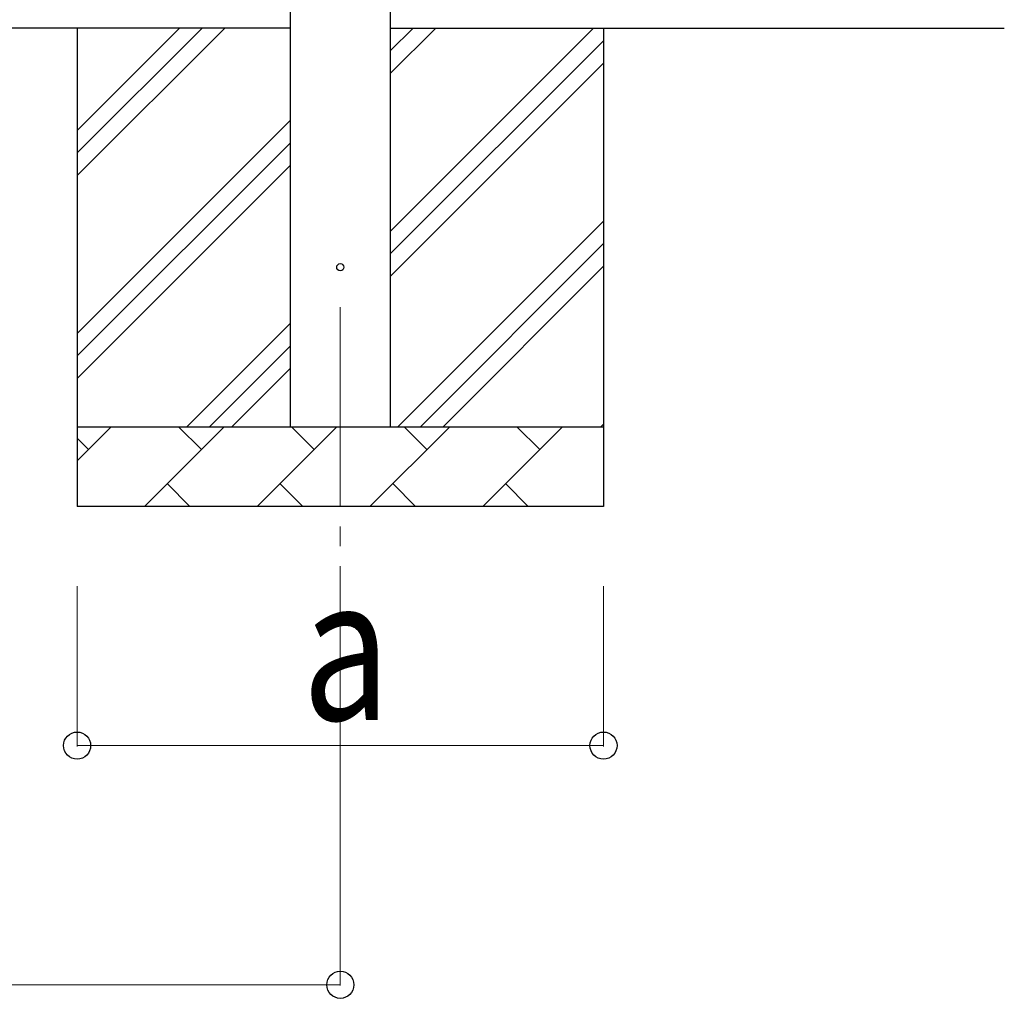
# Model space of a CAD drawing. Units: millimetres. Extents: x 0 to 33640, y 0 to 23760.
# Drawn here: x 10703 to 11938, y 4232 to 5460 of the extents above; entities that cross this region are included whole.
import ezdxf

# ---------------------------------------------------------------- set-up
doc = ezdxf.new("R2010")
doc.units = ezdxf.units.MM
doc.linetypes.add('YCENTER_1', pattern=[13, 10, -1, 1, -1])
for name, color, linetype, lineweight in [('YKK_12', 2, 'Continuous', 13), ('YKK_13', 4, 'Continuous', 30), ('YKK_A1', 4, 'Continuous', 30), ('YKK_D', 6, 'Continuous', 13)]:
    doc.layers.add(name, color=color, linetype=linetype, lineweight=lineweight)
doc.styles.add('text-b', font='extslim2.shx', dxfattribs={"width": 0.8, "bigfont": 'extfont2.shx'})

msp = doc.modelspace()

# ---------------------------------------------------------------- linework, layer by layer
at = {"layer": 'YKK_12', "linetype": 'YCENTER_1', "ltscale": 25}
msp.add_line((11105.2, 5099.3), (11105.2, 4599.3), dxfattribs=at)
at = {"layer": 'YKK_13'}
msp.add_circle((11105.2, 5149.3), 4.5, dxfattribs=at)
at = {"layer": 'YKK_A1'}
for p, q in [((11042.7, 4949.3), (11042.7, 7804.3)), ((11167.7, 7804.3), (11167.7, 4949.3)), ((11042.7, 5449.3), (8294.7, 5449.3)), ((11167.7, 5449.3), (11937.7, 5449.3))]:
    msp.add_line(p, q, dxfattribs=at)
at = {"layer": 'YKK_A1', "linetype": 'Continuous', "ltscale": 25}
for p, q in [((10775.2, 5449.3), (10775.2, 4849.3)), ((10775.2, 5264.3), (10960.3, 5449.3)), ((10775.2, 5292.6), (10932, 5449.3)), ((10775.2, 5320.8), (10903.7, 5449.3)), ((11167.7, 5194.2), (11422.8, 5449.3)), ((11167.7, 5392.2), (11224.8, 5449.3)), ((11167.7, 5420.5), (11196.6, 5449.3)), ((11435.2, 5449.3), (11435.2, 4849.3)), ((11167.7, 5165.9), (11435.2, 5433.4)), ((11167.7, 5137.7), (11435.2, 5405.2)), ((10775.2, 5066.3), (11042.7, 5333.8)), ((10775.2, 5038), (11042.7, 5305.5)), ((10775.2, 5009.7), (11042.7, 5277.2)), ((11177.4, 4949.3), (11435.2, 5207.2)), ((11205.7, 4949.3), (11435.2, 5178.9)), ((11234, 4949.3), (11435.2, 5150.6)), ((10912.8, 4949.3), (11042.7, 5079.2)), ((10941.1, 4949.3), (11042.7, 5050.9)), ((10969.4, 4949.3), (11042.7, 5022.7)), ((11431.9, 4949.3), (11435.2, 4952.6)), ((10775.2, 4949.3), (11435.2, 4949.3)), ((10775.2, 4906.4), (10818.1, 4949.3)), ((10859.5, 4849.3), (10959.5, 4949.3)), ((10931, 4920.8), (10902.4, 4949.3)), ((11001, 4849.3), (11101, 4949.3)), ((11072.4, 4920.8), (11043.9, 4949.3)), ((11142.4, 4849.3), (11242.4, 4949.3)), ((11213.8, 4920.8), (11185.3, 4949.3)), ((11283.8, 4849.3), (11383.8, 4949.3)), ((11355.3, 4920.8), (11326.7, 4949.3)), ((10789.6, 4920.8), (10775.2, 4935.1)), ((10888.1, 4877.9), (10916.6, 4849.3)), ((11029.5, 4877.9), (11058.1, 4849.3)), ((11170.9, 4877.9), (11199.5, 4849.3)), ((11312.4, 4877.9), (11340.9, 4849.3)), ((11435.2, 4849.3), (10775.2, 4849.3))]:
    msp.add_line(p, q, dxfattribs=at)
at = {"layer": 'YKK_D'}
for p, q in [((10775.2, 4749.3), (10775.2, 4548.3)), ((11105.2, 4749.3), (11105.2, 4248.3)), ((11435.2, 4749.3), (11435.2, 4548.3)), ((11435.2, 4549.3), (10775.2, 4549.3)), ((8168.7, 4249.3), (11105.2, 4249.3))]:
    msp.add_line(p, q, dxfattribs=at)
at = {"layer": 'YKK_D', "linetype": 'ByBlock', "lineweight": -2}
for centre in [(10775.2, 4549.3), (11435.2, 4549.3), (11105.2, 4249.3)]:
    msp.add_circle(centre, 17, dxfattribs=at)

# ---------------------------------------------------------------- texts
at = {"layer": 'YKK_D', "style": 'text-b', "width": 0.8}
msp.add_text('a', height=180, dxfattribs=at).set_placement((11057.2, 4581.3))

doc.saveas('drawing.dxf')
